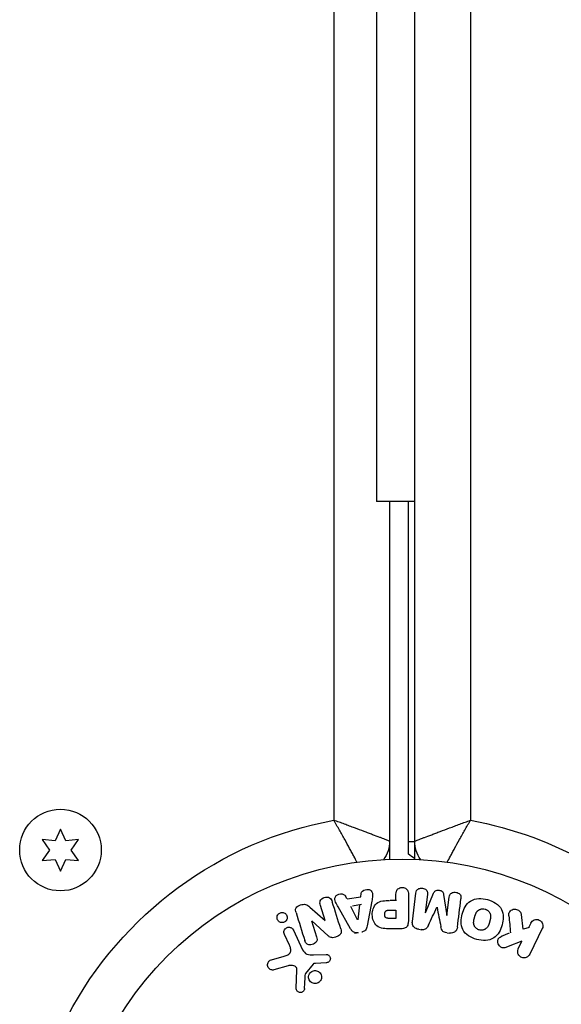
# Model space of a CAD drawing. Units: millimetres. Extents: x -8120 to 4289, y -3944 to 6722.
# Drawn here: x -3162 to -3076, y -1593 to -1436 of the extents above; entities that cross this region are included whole.
import ezdxf

# ---------------------------------------------------------------- set-up
doc = ezdxf.new("R2010")
doc.units = ezdxf.units.MM
doc.header["$LTSCALE"] = 20
doc.layers.add('2d', color=230, linetype='Continuous')

msp = doc.modelspace()

# ---------------------------------------------------------------- linework, layer by layer
at = {"layer": '2d'}
for p, q in [((-3099.04, -593.96), (-3099.04, -1570.04)), ((-3111.94, -600.2), (-3111.94, -1563.8)), ((-3090.14, -600.2), (-3090.14, -1563.8)), ((-3105.14, -651), (-3105.14, -1513)), ((-3099.04, -1513), (-3105.14, -1513)), ((-3103.04, -1513), (-3103.04, -1570.04)), ((-3100.04, -1569.2), (-3100.04, -1513)), ((-3155.49, -1565.2), (-3156.35, -1567.06)), ((-3154.62, -1567.06), (-3155.49, -1565.2)), ((-3158.39, -1566.88), (-3157.22, -1568.55)), ((-3156.35, -1567.06), (-3158.39, -1566.88)), ((-3152.59, -1566.88), (-3154.62, -1567.06)), ((-3153.76, -1568.55), (-3152.59, -1566.88)), ((-3100.04, -1567.2), (-3099.04, -1567.2)), ((-3157.22, -1568.55), (-3158.39, -1570.23)), ((-3152.59, -1570.23), (-3153.76, -1568.55)), ((-3103.04, -1568.2), (-3103.15, -1568.2)), ((-3099.04, -1568.2), (-3098.93, -1568.2)), ((-3158.39, -1570.23), (-3156.35, -1570.05)), ((-3156.35, -1570.05), (-3155.49, -1571.9)), ((-3155.49, -1571.9), (-3154.62, -1570.05)), ((-3154.62, -1570.05), (-3152.59, -1570.23)), ((-3107.64, -1575.98), (-3107.57, -1575.49)), ((-3102.02, -1576.6), (-3102.02, -1575.58)), ((-3100.04, -1575.58), (-3100.04, -1579.77)), ((-3099.41, -1579.95), (-3098.86, -1575.42)), ((-3097.32, -1578.57), (-3096.02, -1575.43)), ((-3109.83, -1576.31), (-3110.05, -1575.87)), ((-3109.81, -1576.34), (-3107.64, -1575.98)), ((-3105.87, -1576.72), (-3106.63, -1580.65)), ((-3101.95, -1576.6), (-3102.97, -1576.6)), ((-3096.98, -1575.65), (-3097.34, -1578.57)), ((-3094.43, -1575.62), (-3093.92, -1578.99)), ((-3093.9, -1578.99), (-3093.54, -1576.07)), ((-3115.76, -1577.64), (-3113.32, -1579.77)), ((-3113.31, -1579.77), (-3114.06, -1577.38)), ((-3109.25, -1581.09), (-3111.24, -1577.62)), ((-3108.14, -1579.69), (-3109.22, -1577.53)), ((-3107.53, -1577.24), (-3108.95, -1577.48)), ((-3107.81, -1577.29), (-3108.12, -1579.69)), ((-3103.13, -1578.13), (-3102.02, -1578.13)), ((-3102.02, -1578.13), (-3102.02, -1579.44)), ((-3115.47, -1579.84), (-3114.67, -1582.36)), ((-3112.84, -1582.2), (-3115.45, -1579.83)), ((-3102.02, -1579.44), (-3103.04, -1579.44)), ((-3082.06, -1578.81), (-3081.79, -1581.18)), ((-3080.53, -1580.2), (-3080.89, -1580.93)), ((-3118.34, -1581.31), (-3116.89, -1584.43)), ((-3108.61, -1581.81), (-3107.97, -1581.71)), ((-3101.13, -1581.09), (-3102.95, -1581.09)), ((-3098.35, -1581.18), (-3097.92, -1581.24)), ((-3093.87, -1581.73), (-3093.45, -1581.79)), ((-3083.97, -1581.81), (-3085.26, -1582.32)), ((-3080.8, -1580.89), (-3081.71, -1581.15)), ((-3078.7, -1581.06), (-3080.7, -1585.16)), ((-3119, -1583.71), (-3119.8, -1581.99)), ((-3081.94, -1583.08), (-3084.13, -1583.94)), ((-3082.52, -1584.27), (-3081.94, -1583.08)), ((-3121.84, -1586.04), (-3119.82, -1585.45)), ((-3115.14, -1585.25), (-3113.12, -1585.17)), ((-3113.16, -1586.53), (-3114.85, -1586.62)), ((-3119.19, -1586.98), (-3121.51, -1587.65)), ((-3117.93, -1590.56), (-3117.8, -1587.67)), ((-3115.24, -1586.74), (-3116.42, -1588.2))]:
    msp.add_line(p, q, dxfattribs=at)
for centre, radius in [((-3155.49, -1568.55), 6.5), ((-3101.04, -1623), 53)]:
    msp.add_circle(centre, radius, dxfattribs=at)
at = {"layer": '2d', "extrusion": (0, 0, -1)}
for centre, radius, start, end in [((3101.04, -1623), 60.2, 27.7177, 79.5683), ((3101.04, -1623), 60.2, 100.4317, 139.5683), ((3108.04, -1567.14), 5, 180, 216.098), ((3094.04, -1567.14), 5, 323.9018, 0), ((3091.04, -1557.2), 15, 302.231, 306.8699)]:
    msp.add_arc(centre, radius, start, end, dxfattribs=at)
at = {"layer": '2d'}
for points, knots in [([(-3103.04, -1567.14), (-3103.04, -1567.14), (-3103.1, -1567.11), (-3103.28, -1567.04), (-3103.36, -1567.01), (-3103.54, -1566.94), (-3103.64, -1566.9), (-3103.88, -1566.81), (-3104.01, -1566.76), (-3104.3, -1566.65), (-3104.45, -1566.59), (-3104.95, -1566.4), (-3105.33, -1566.26), (-3105.96, -1566.02), (-3106.18, -1565.94), (-3106.63, -1565.77), (-3106.86, -1565.68), (-3107.58, -1565.41), (-3108.08, -1565.22), (-3108.87, -1564.93), (-3109.14, -1564.83), (-3109.69, -1564.62), (-3109.96, -1564.52), (-3110.52, -1564.31), (-3110.81, -1564.21), (-3111.23, -1564.05), (-3111.37, -1564), (-3111.66, -1563.9), (-3111.8, -1563.85), (-3111.94, -1563.8)], [0, 0, 0, 0, 0.00180268, 0.00180268, 0.00270401, 0.00270401, 0.00360535, 0.00360535, 0.00450669, 0.00450669, 0.00540803, 0.00540803, 0.0072107, 0.0072107, 0.00811204, 0.00811204, 0.00901338, 0.00901338, 0.01081605, 0.01081605, 0.01171739, 0.01171739, 0.01261873, 0.01261873, 0.01352007, 0.01352007, 0.01397074, 0.01397074, 0.0144214, 0.0144214, 0.0144214, 0.0144214]), ([(-3108.24, -1570.49), (-3108.38, -1570.21), (-3108.55, -1569.89), (-3108.83, -1569.35), (-3108.94, -1569.14), (-3109.17, -1568.72), (-3109.29, -1568.5), (-3109.65, -1567.83), (-3109.91, -1567.36), (-3110.31, -1566.63), (-3110.45, -1566.38), (-3110.74, -1565.87), (-3110.89, -1565.61), (-3111.18, -1565.1), (-3111.33, -1564.84), (-3111.56, -1564.45), (-3111.63, -1564.32), (-3111.79, -1564.06), (-3111.86, -1563.92), (-3111.94, -1563.8)], [0.005612836, 0.005612836, 0.005612836, 0.005612836, 0.007192963, 0.007192963, 0.008092084, 0.008092084, 0.008991204, 0.008991204, 0.010789445, 0.010789445, 0.011688565, 0.011688565, 0.012587686, 0.012587686, 0.013486806, 0.013486806, 0.013936366, 0.013936366, 0.014385926, 0.014385926, 0.014385926, 0.014385926]), ([(-3099.04, -1567.14), (-3099.04, -1567.14), (-3098.98, -1567.11), (-3098.8, -1567.04), (-3098.72, -1567.01), (-3098.54, -1566.94), (-3098.44, -1566.9), (-3098.2, -1566.81), (-3098.07, -1566.76), (-3097.78, -1566.65), (-3097.63, -1566.59), (-3097.12, -1566.4), (-3096.75, -1566.26), (-3096.12, -1566.02), (-3095.9, -1565.94), (-3095.45, -1565.77), (-3095.22, -1565.68), (-3094.5, -1565.41), (-3094, -1565.22), (-3093.21, -1564.93), (-3092.94, -1564.83), (-3092.39, -1564.62), (-3092.11, -1564.52), (-3091.56, -1564.31), (-3091.27, -1564.21), (-3090.85, -1564.05), (-3090.71, -1564), (-3090.42, -1563.9), (-3090.28, -1563.85), (-3090.14, -1563.8)], [0, 0, 0, 0, 0.00180268, 0.00180268, 0.00270401, 0.00270401, 0.00360535, 0.00360535, 0.00450669, 0.00450669, 0.00540803, 0.00540803, 0.0072107, 0.0072107, 0.00811204, 0.00811204, 0.00901338, 0.00901338, 0.01081605, 0.01081605, 0.01171739, 0.01171739, 0.01261873, 0.01261873, 0.01352007, 0.01352007, 0.01397074, 0.01397074, 0.0144214, 0.0144214, 0.0144214, 0.0144214]), ([(-3093.84, -1570.49), (-3093.7, -1570.21), (-3093.53, -1569.89), (-3093.25, -1569.35), (-3093.14, -1569.14), (-3092.91, -1568.72), (-3092.79, -1568.5), (-3092.43, -1567.83), (-3092.17, -1567.36), (-3091.76, -1566.63), (-3091.62, -1566.38), (-3091.34, -1565.87), (-3091.19, -1565.61), (-3090.9, -1565.1), (-3090.75, -1564.84), (-3090.52, -1564.45), (-3090.45, -1564.32), (-3090.29, -1564.06), (-3090.22, -1563.92), (-3090.14, -1563.8)], [0.005612815, 0.005612815, 0.005612815, 0.005612815, 0.007192963, 0.007192963, 0.008092084, 0.008092084, 0.008991204, 0.008991204, 0.010789445, 0.010789445, 0.011688565, 0.011688565, 0.012587686, 0.012587686, 0.013486806, 0.013486806, 0.013936366, 0.013936366, 0.014385926, 0.014385926, 0.014385926, 0.014385926]), ([(-3111.24, -1577.62), (-3111.38, -1577.37), (-3111.53, -1577.11), (-3111.76, -1576.57), (-3111.81, -1576.27), (-3111.54, -1575.71), (-3111.19, -1575.55), (-3110.52, -1575.51), (-3110.17, -1575.64), (-3110.03, -1575.9)], [0, 0, 0, 0, 0.25, 0.25, 0.5, 0.5, 0.75, 0.75, 1, 1, 1, 1]), ([(-3107.57, -1575.49), (-3107.53, -1575.2), (-3107.24, -1574.96), (-3106.75, -1574.82), (-3106.58, -1574.81), (-3106.25, -1574.86), (-3106.1, -1574.93), (-3105.77, -1575.26), (-3105.72, -1575.57), (-3105.76, -1576.15), (-3105.82, -1576.44), (-3105.87, -1576.72)], [0, 0, 0, 0, 0.25, 0.25, 0.375, 0.375, 0.5, 0.5, 0.75, 0.75, 1, 1, 1, 1]), ([(-3102.02, -1575.58), (-3102.02, -1575.43), (-3102, -1575.27), (-3101.95, -1575.12), (-3101.92, -1575.03), (-3101.88, -1574.94), (-3101.81, -1574.86), (-3101.75, -1574.78), (-3101.67, -1574.71), (-3101.57, -1574.66), (-3101.48, -1574.6), (-3101.38, -1574.56), (-3101.27, -1574.54), (-3101.17, -1574.51), (-3101.05, -1574.5), (-3100.94, -1574.51), (-3100.84, -1574.52), (-3100.75, -1574.54), (-3100.66, -1574.58), (-3100.56, -1574.61), (-3100.47, -1574.66), (-3100.39, -1574.72), (-3100.31, -1574.79), (-3100.24, -1574.87), (-3100.18, -1574.95), (-3100.13, -1575.04), (-3100.1, -1575.13), (-3100.08, -1575.22), (-3100.05, -1575.33), (-3100.04, -1575.46), (-3100.04, -1575.58)], [0, 0, 0, 0, 0.150582, 0.150582, 0.150582, 0.244297, 0.244297, 0.244297, 0.338108, 0.338108, 0.338108, 0.43157, 0.43157, 0.43157, 0.526276, 0.526276, 0.526276, 0.608642, 0.608642, 0.608642, 0.696468, 0.696468, 0.696468, 0.792269, 0.792269, 0.792269, 0.881826, 0.881826, 0.881826, 1, 1, 1, 1]), ([(-3098.86, -1575.42), (-3098.84, -1575.29), (-3098.81, -1575.15), (-3098.75, -1575.02), (-3098.71, -1574.95), (-3098.65, -1574.89), (-3098.59, -1574.83), (-3098.53, -1574.78), (-3098.45, -1574.73), (-3098.37, -1574.7), (-3098.28, -1574.66), (-3098.19, -1574.64), (-3098.1, -1574.62), (-3097.99, -1574.61), (-3097.88, -1574.61), (-3097.77, -1574.63), (-3097.67, -1574.64), (-3097.56, -1574.68), (-3097.47, -1574.72), (-3097.37, -1574.77), (-3097.28, -1574.83), (-3097.21, -1574.9), (-3097.13, -1574.97), (-3097.07, -1575.06), (-3097.03, -1575.15), (-3097, -1575.23), (-3096.98, -1575.31), (-3096.98, -1575.39), (-3096.97, -1575.48), (-3096.97, -1575.57), (-3096.98, -1575.65)], [0, 0, 0, 0, 0.149412, 0.149412, 0.149412, 0.234669, 0.234669, 0.234669, 0.319552, 0.319552, 0.319552, 0.409122, 0.409122, 0.409122, 0.510496, 0.510496, 0.510496, 0.610839, 0.610839, 0.610839, 0.713767, 0.713767, 0.713767, 0.817551, 0.817551, 0.817551, 0.907085, 0.907085, 0.907085, 1, 1, 1, 1]), ([(-3096.02, -1575.43), (-3095.95, -1575.27), (-3095.87, -1575.12), (-3095.56, -1574.93), (-3095.35, -1574.92), (-3094.96, -1574.97), (-3094.76, -1575.03), (-3094.5, -1575.28), (-3094.45, -1575.45), (-3094.43, -1575.62)], [0, 0, 0, 0, 0.25, 0.25, 0.5, 0.5, 0.75, 0.75, 1, 1, 1, 1]), ([(-3093.54, -1576.07), (-3093.53, -1575.94), (-3093.5, -1575.8), (-3093.43, -1575.68), (-3093.39, -1575.6), (-3093.33, -1575.53), (-3093.26, -1575.48), (-3093.19, -1575.42), (-3093.11, -1575.37), (-3093.03, -1575.34), (-3092.93, -1575.3), (-3092.83, -1575.28), (-3092.73, -1575.27), (-3092.62, -1575.26), (-3092.5, -1575.27), (-3092.39, -1575.29), (-3092.29, -1575.31), (-3092.19, -1575.35), (-3092.09, -1575.4), (-3092, -1575.45), (-3091.91, -1575.52), (-3091.84, -1575.6), (-3091.78, -1575.67), (-3091.73, -1575.75), (-3091.7, -1575.84), (-3091.67, -1575.94), (-3091.66, -1576.04), (-3091.66, -1576.14), (-3091.66, -1576.19), (-3091.67, -1576.25), (-3091.67, -1576.3)], [0, 0, 0, 0, 0.149557, 0.149557, 0.149557, 0.240892, 0.240892, 0.240892, 0.331834, 0.331834, 0.331834, 0.428634, 0.428634, 0.428634, 0.53396, 0.53396, 0.53396, 0.633918, 0.633918, 0.633918, 0.73669, 0.73669, 0.73669, 0.833499, 0.833499, 0.833499, 0.94118, 0.94118, 0.94118, 1, 1, 1, 1]), ([(-3117.95, -1578.52), (-3118.03, -1578.28), (-3118.08, -1578.01), (-3117.8, -1577.55), (-3117.52, -1577.4), (-3116.98, -1577.21), (-3116.68, -1577.16), (-3116.16, -1577.3), (-3115.95, -1577.47), (-3115.76, -1577.64)], [0, 0, 0, 0, 0.25, 0.25, 0.5, 0.5, 0.75, 0.75, 1, 1, 1, 1]), ([(-3114.06, -1577.38), (-3114.13, -1577.14), (-3114.18, -1576.88), (-3113.97, -1576.39), (-3113.72, -1576.19), (-3113.16, -1576.01), (-3112.84, -1576.02), (-3112.37, -1576.3), (-3112.26, -1576.55), (-3112.18, -1576.79)], [0, 0, 0, 0, 0.25, 0.25, 0.5, 0.5, 0.75, 0.75, 1, 1, 1, 1]), ([(-3102.95, -1581.09), (-3103.32, -1581.09), (-3103.69, -1581.08), (-3104.42, -1580.98), (-3104.78, -1580.86), (-3105.33, -1580.43), (-3105.5, -1580.13), (-3105.73, -1579.52), (-3105.79, -1579.19), (-3105.8, -1578.55), (-3105.75, -1578.22), (-3105.54, -1577.6), (-3105.38, -1577.29), (-3104.86, -1576.83), (-3104.5, -1576.71), (-3103.77, -1576.6), (-3103.4, -1576.6), (-3103.03, -1576.6)], [0, 0, 0, 0, 0.125, 0.125, 0.25, 0.25, 0.375, 0.375, 0.5, 0.5, 0.625, 0.625, 0.75, 0.75, 0.875, 0.875, 1, 1, 1, 1]), ([(-3089.14, -1582.79), (-3089.6, -1582.67), (-3090.04, -1582.48), (-3090.83, -1581.97), (-3091.16, -1581.63), (-3091.56, -1580.84), (-3091.63, -1580.4), (-3091.63, -1579.56), (-3091.57, -1579.15), (-3091.35, -1578.35), (-3091.19, -1577.96), (-3090.77, -1577.24), (-3090.49, -1576.91), (-3089.38, -1576.19), (-3088.34, -1576.2), (-3087.43, -1576.45)], [0, 0, 0, 0, 0.0625, 0.0625, 0.125, 0.125, 0.1875, 0.1875, 0.25, 0.25, 0.3125, 0.3125, 0.375, 0.375, 0.5, 0.5, 0.5, 0.5]), ([(-3087.43, -1576.45), (-3086.97, -1576.57), (-3086.53, -1576.76), (-3085.74, -1577.27), (-3085.41, -1577.62), (-3085.02, -1578.4), (-3084.95, -1578.83), (-3084.94, -1579.66), (-3085.01, -1580.08), (-3085.22, -1580.87), (-3085.37, -1581.26), (-3085.8, -1581.98), (-3086.08, -1582.32), (-3086.81, -1582.8), (-3087.27, -1582.92), (-3088.2, -1582.98), (-3088.68, -1582.91), (-3089.14, -1582.79)], [0.5, 0.5, 0.5, 0.5, 0.5625, 0.5625, 0.625, 0.625, 0.6875, 0.6875, 0.75, 0.75, 0.8125, 0.8125, 0.875, 0.875, 0.9375, 0.9375, 1, 1, 1, 1]), ([(-3120.74, -1578.74), (-3120.69, -1578.68), (-3120.62, -1578.63), (-3120.55, -1578.6), (-3120.48, -1578.56), (-3120.41, -1578.53), (-3120.33, -1578.51), (-3120.25, -1578.5), (-3120.17, -1578.49), (-3120.1, -1578.5), (-3120.02, -1578.5), (-3119.94, -1578.52), (-3119.87, -1578.55), (-3119.79, -1578.58), (-3119.72, -1578.62), (-3119.65, -1578.68), (-3119.58, -1578.73), (-3119.52, -1578.81), (-3119.47, -1578.88), (-3119.42, -1578.97), (-3119.38, -1579.07), (-3119.37, -1579.17), (-3119.35, -1579.27), (-3119.35, -1579.38), (-3119.38, -1579.49), (-3119.4, -1579.59), (-3119.44, -1579.69), (-3119.51, -1579.78), (-3119.53, -1579.81), (-3119.56, -1579.84), (-3119.59, -1579.87)], [0, 0, 0, 0, 0.0433665, 0.0433665, 0.0433665, 0.0868094, 0.0868094, 0.0868094, 0.1295054, 0.1295054, 0.1295054, 0.1746613, 0.1746613, 0.1746613, 0.2253036, 0.2253036, 0.2253036, 0.2831823, 0.2831823, 0.2831823, 0.3477345, 0.3477345, 0.3477345, 0.4147773, 0.4147773, 0.4147773, 0.4773892, 0.4773892, 0.4773892, 0.5, 0.5, 0.5, 0.5]), ([(-3103.04, -1579.44), (-3103.07, -1579.44), (-3103.11, -1579.44), (-3103.16, -1579.44), (-3103.17, -1579.44), (-3103.18, -1579.44), (-3103.19, -1579.44), (-3103.19, -1579.44), (-3103.22, -1579.44), (-3103.26, -1579.44), (-3103.3, -1579.43), (-3103.32, -1579.43), (-3103.33, -1579.43), (-3103.34, -1579.43), (-3103.37, -1579.43), (-3103.41, -1579.42), (-3103.45, -1579.41), (-3103.47, -1579.4), (-3103.48, -1579.4), (-3103.54, -1579.38), (-3103.59, -1579.36), (-3103.64, -1579.32), (-3103.67, -1579.29), (-3103.69, -1579.27), (-3103.7, -1579.25), (-3103.71, -1579.23), (-3103.73, -1579.21), (-3103.74, -1579.18), (-3103.76, -1579.15), (-3103.77, -1579.12), (-3103.77, -1579.11), (-3103.78, -1579.08), (-3103.79, -1579.06), (-3103.8, -1579.01), (-3103.8, -1578.99), (-3103.81, -1578.93), (-3103.82, -1578.88), (-3103.82, -1578.81), (-3103.82, -1578.79), (-3103.82, -1578.75), (-3103.82, -1578.72), (-3103.81, -1578.68), (-3103.81, -1578.64), (-3103.8, -1578.61), (-3103.8, -1578.59), (-3103.8, -1578.58), (-3103.79, -1578.54), (-3103.78, -1578.51), (-3103.77, -1578.48), (-3103.76, -1578.46), (-3103.76, -1578.45), (-3103.75, -1578.41), (-3103.73, -1578.38), (-3103.71, -1578.35), (-3103.7, -1578.33), (-3103.69, -1578.33), (-3103.67, -1578.3), (-3103.65, -1578.28), (-3103.62, -1578.25), (-3103.6, -1578.23), (-3103.56, -1578.21), (-3103.52, -1578.19), (-3103.49, -1578.18), (-3103.46, -1578.17), (-3103.45, -1578.17), (-3103.41, -1578.16), (-3103.38, -1578.15), (-3103.34, -1578.14), (-3103.31, -1578.14), (-3103.3, -1578.14), (-3103.24, -1578.13), (-3103.19, -1578.13), (-3103.13, -1578.13)], [0, 0, 0, 0, 0.03125, 0.046875, 0.054688, 0.058594, 0.058594, 0.0625, 0.0625, 0.09375, 0.109375, 0.117188, 0.117188, 0.125, 0.125, 0.15625, 0.171875, 0.171875, 0.1875, 0.1875, 0.25, 0.25, 0.28125, 0.296875, 0.296875, 0.3125, 0.3125, 0.34375, 0.359375, 0.359375, 0.375, 0.375, 0.40625, 0.40625, 0.4375, 0.4375, 0.5, 0.5, 0.53125, 0.53125, 0.5625, 0.5625, 0.59375, 0.609375, 0.609375, 0.625, 0.625, 0.65625, 0.671875, 0.671875, 0.6875, 0.6875, 0.71875, 0.734375, 0.734375, 0.75, 0.75, 0.78125, 0.78125, 0.8125, 0.8125, 0.84375, 0.859375, 0.859375, 0.875, 0.875, 0.90625, 0.921875, 0.921875, 0.9375, 0.9375, 1, 1, 1, 1]), ([(-3088.74, -1581.29), (-3088.79, -1581.28), (-3088.84, -1581.26), (-3088.94, -1581.22), (-3088.99, -1581.19), (-3089.08, -1581.13), (-3089.13, -1581.1), (-3089.21, -1581.04), (-3089.25, -1581), (-3089.37, -1580.88), (-3089.43, -1580.8), (-3089.51, -1580.66), (-3089.54, -1580.59), (-3089.57, -1580.52), (-3089.59, -1580.48), (-3089.59, -1580.45), (-3089.61, -1580.38), (-3089.63, -1580.31), (-3089.64, -1580.22), (-3089.64, -1580.19), (-3089.64, -1580.16), (-3089.64, -1580.15), (-3089.64, -1580.09), (-3089.64, -1580.02), (-3089.63, -1579.93), (-3089.63, -1579.9), (-3089.63, -1579.87), (-3089.62, -1579.86), (-3089.62, -1579.8), (-3089.6, -1579.74), (-3089.59, -1579.65), (-3089.58, -1579.61), (-3089.57, -1579.59), (-3089.57, -1579.57), (-3089.57, -1579.57), (-3089.56, -1579.54), (-3089.55, -1579.51), (-3089.54, -1579.47), (-3089.54, -1579.45), (-3089.53, -1579.43), (-3089.53, -1579.42), (-3089.53, -1579.41), (-3089.52, -1579.39), (-3089.51, -1579.35), (-3089.5, -1579.32), (-3089.5, -1579.3), (-3089.48, -1579.25), (-3089.47, -1579.21), (-3089.46, -1579.17), (-3089.46, -1579.16), (-3089.46, -1579.15), (-3089.46, -1579.15), (-3089.45, -1579.12), (-3089.44, -1579.08), (-3089.43, -1579.05), (-3089.42, -1579.02), (-3089.42, -1579.02), (-3089.4, -1578.95), (-3089.38, -1578.88), (-3089.35, -1578.8), (-3089.34, -1578.77), (-3089.33, -1578.75), (-3089.32, -1578.74), (-3089.3, -1578.68), (-3089.27, -1578.62), (-3089.23, -1578.54), (-3089.21, -1578.51), (-3089.2, -1578.49), (-3089.19, -1578.48), (-3089.16, -1578.43), (-3089.13, -1578.39), (-3089.07, -1578.31), (-3089.04, -1578.28), (-3088.93, -1578.18), (-3088.85, -1578.12), (-3088.72, -1578.04), (-3088.67, -1578.02), (-3088.58, -1577.98), (-3088.53, -1577.97), (-3088.42, -1577.94), (-3088.35, -1577.92), (-3088.27, -1577.91), (-3088.21, -1577.91), (-3088.19, -1577.91), (-3088.05, -1577.9), (-3087.94, -1577.92), (-3087.83, -1577.95)], [0, 0, 0, 0, 0.0156406, 0.0156406, 0.0312813, 0.0312813, 0.0469219, 0.0469219, 0.0625626, 0.0625626, 0.0938438, 0.0938438, 0.1094845, 0.1173048, 0.1173048, 0.1251251, 0.1251251, 0.1407658, 0.1485861, 0.1524962, 0.1524962, 0.1564064, 0.1564064, 0.172047, 0.1798674, 0.1837775, 0.1837775, 0.1876877, 0.1876877, 0.2033283, 0.2111486, 0.2150588, 0.2170139, 0.2170139, 0.218969, 0.218969, 0.2267893, 0.2306994, 0.2326545, 0.2326545, 0.2346096, 0.2346096, 0.2424299, 0.2463401, 0.2463401, 0.2502502, 0.2502502, 0.2580706, 0.2619807, 0.2639358, 0.2639358, 0.2658909, 0.2658909, 0.2737112, 0.2776214, 0.2776214, 0.2815315, 0.2815315, 0.2971722, 0.3049925, 0.3089026, 0.3089026, 0.3128128, 0.3128128, 0.3284534, 0.3362738, 0.3401839, 0.3401839, 0.3440941, 0.3440941, 0.3597347, 0.3597347, 0.3753754, 0.3753754, 0.4066566, 0.4066566, 0.4222973, 0.4222973, 0.4379379, 0.4379379, 0.4535785, 0.4613989, 0.4613989, 0.4692192, 0.4692192, 0.5005005, 0.5005005, 0.5005005, 0.5005005]), ([(-3087.83, -1577.95), (-3087.78, -1577.96), (-3087.7, -1577.99), (-3087.63, -1578.02), (-3087.58, -1578.05), (-3087.56, -1578.06), (-3087.49, -1578.11), (-3087.44, -1578.14), (-3087.36, -1578.2), (-3087.32, -1578.24), (-3087.21, -1578.36), (-3087.15, -1578.44), (-3087.07, -1578.57), (-3087.05, -1578.62), (-3087.01, -1578.71), (-3086.99, -1578.76), (-3086.97, -1578.85), (-3086.95, -1578.92), (-3086.94, -1579.01), (-3086.94, -1579.05), (-3086.94, -1579.07), (-3086.94, -1579.08), (-3086.93, -1579.14), (-3086.94, -1579.21), (-3086.94, -1579.3), (-3086.95, -1579.33), (-3086.95, -1579.36), (-3086.95, -1579.37), (-3086.96, -1579.42), (-3086.97, -1579.49), (-3086.99, -1579.58), (-3087, -1579.61), (-3087, -1579.64), (-3087.01, -1579.66), (-3087.01, -1579.69), (-3087.02, -1579.72), (-3087.03, -1579.76), (-3087.04, -1579.78), (-3087.04, -1579.79), (-3087.04, -1579.8), (-3087.05, -1579.83), (-3087.06, -1579.88), (-3087.09, -1579.98), (-3087.1, -1580.03), (-3087.11, -1580.06), (-3087.11, -1580.07), (-3087.12, -1580.08), (-3087.12, -1580.08), (-3087.13, -1580.11), (-3087.14, -1580.15), (-3087.15, -1580.19), (-3087.15, -1580.2), (-3087.15, -1580.21), (-3087.16, -1580.22), (-3087.17, -1580.28), (-3087.2, -1580.35), (-3087.22, -1580.42), (-3087.24, -1580.46), (-3087.24, -1580.48), (-3087.25, -1580.48), (-3087.27, -1580.54), (-3087.3, -1580.61), (-3087.34, -1580.69), (-3087.36, -1580.72), (-3087.37, -1580.74), (-3087.38, -1580.74), (-3087.41, -1580.8), (-3087.44, -1580.84), (-3087.5, -1580.92), (-3087.53, -1580.95), (-3087.64, -1581.05), (-3087.72, -1581.11), (-3087.85, -1581.19), (-3087.9, -1581.21), (-3087.99, -1581.25), (-3088.04, -1581.27), (-3088.15, -1581.3), (-3088.22, -1581.32), (-3088.3, -1581.32), (-3088.36, -1581.33), (-3088.38, -1581.33), (-3088.52, -1581.33), (-3088.63, -1581.32), (-3088.74, -1581.29)], [0.5005005, 0.5005005, 0.5005005, 0.5005005, 0.5161098, 0.5239145, 0.5239145, 0.5317192, 0.5317192, 0.5473285, 0.5473285, 0.5629379, 0.5629379, 0.5941566, 0.5941566, 0.609766, 0.609766, 0.6253754, 0.6253754, 0.6409847, 0.6487894, 0.6526917, 0.6526917, 0.6565941, 0.6565941, 0.6722034, 0.6800081, 0.6839105, 0.6839105, 0.6878128, 0.6878128, 0.7034222, 0.7112268, 0.7151292, 0.7151292, 0.7190315, 0.7190315, 0.7268362, 0.7307385, 0.7326897, 0.7326897, 0.7346409, 0.7346409, 0.7502502, 0.7502502, 0.7580549, 0.7619573, 0.7639084, 0.7639084, 0.7658596, 0.7658596, 0.7736643, 0.7775666, 0.7795178, 0.7795178, 0.781469, 0.781469, 0.7970783, 0.804883, 0.8087853, 0.8087853, 0.8126877, 0.8126877, 0.828297, 0.8361017, 0.8400041, 0.8400041, 0.8439064, 0.8439064, 0.8595158, 0.8595158, 0.8751251, 0.8751251, 0.9063438, 0.9063438, 0.9219532, 0.9219532, 0.9375626, 0.9375626, 0.9531719, 0.9609766, 0.9609766, 0.9687813, 0.9687813, 1, 1, 1, 1]), ([(-3084.03, -1579.05), (-3084.04, -1578.92), (-3084.04, -1578.78), (-3084.01, -1578.65), (-3083.99, -1578.55), (-3083.95, -1578.45), (-3083.89, -1578.37), (-3083.82, -1578.28), (-3083.75, -1578.21), (-3083.66, -1578.15), (-3083.56, -1578.08), (-3083.44, -1578.02), (-3083.32, -1577.99), (-3083.2, -1577.96), (-3083.08, -1577.96), (-3082.96, -1577.97), (-3082.85, -1577.99), (-3082.75, -1578.02), (-3082.65, -1578.06), (-3082.55, -1578.1), (-3082.45, -1578.16), (-3082.37, -1578.23), (-3082.29, -1578.3), (-3082.22, -1578.38), (-3082.17, -1578.47), (-3082.12, -1578.55), (-3082.09, -1578.64), (-3082.07, -1578.73), (-3082.07, -1578.75), (-3082.06, -1578.78), (-3082.06, -1578.81)], [0, 0, 0, 0, 0.137001, 0.137001, 0.137001, 0.246393, 0.246393, 0.246393, 0.354986, 0.354986, 0.354986, 0.477177, 0.477177, 0.477177, 0.591071, 0.591071, 0.591071, 0.686744, 0.686744, 0.686744, 0.786579, 0.786579, 0.786579, 0.884953, 0.884953, 0.884953, 0.973899, 0.973899, 0.973899, 1, 1, 1, 1]), ([(-3119.59, -1579.87), (-3119.62, -1579.91), (-3119.67, -1579.95), (-3119.71, -1579.98), (-3119.78, -1580.02), (-3119.86, -1580.06), (-3119.94, -1580.08), (-3120.02, -1580.1), (-3120.09, -1580.11), (-3120.17, -1580.11), (-3120.25, -1580.11), (-3120.33, -1580.1), (-3120.4, -1580.08), (-3120.48, -1580.05), (-3120.55, -1580.02), (-3120.62, -1579.97), (-3120.7, -1579.92), (-3120.76, -1579.86), (-3120.81, -1579.79), (-3120.87, -1579.71), (-3120.92, -1579.62), (-3120.94, -1579.52), (-3120.97, -1579.42), (-3120.98, -1579.31), (-3120.97, -1579.2), (-3120.95, -1579.1), (-3120.92, -1578.99), (-3120.86, -1578.9), (-3120.83, -1578.84), (-3120.79, -1578.79), (-3120.74, -1578.74)], [0.5, 0.5, 0.5, 0.5, 0.5308264, 0.5308264, 0.5308264, 0.5764939, 0.5764939, 0.5764939, 0.619222, 0.619222, 0.619222, 0.6634255, 0.6634255, 0.6634255, 0.7123401, 0.7123401, 0.7123401, 0.7680844, 0.7680844, 0.7680844, 0.8308981, 0.8308981, 0.8308981, 0.8977418, 0.8977418, 0.8977418, 0.9621491, 0.9621491, 0.9621491, 1, 1, 1, 1]), ([(-3100.04, -1579.77), (-3100.04, -1579.96), (-3100.06, -1580.16), (-3100.11, -1580.35), (-3100.13, -1580.46), (-3100.17, -1580.56), (-3100.23, -1580.66), (-3100.28, -1580.74), (-3100.34, -1580.81), (-3100.41, -1580.87), (-3100.48, -1580.93), (-3100.57, -1580.98), (-3100.66, -1581.01), (-3100.77, -1581.05), (-3100.89, -1581.08), (-3101.01, -1581.08), (-3101.05, -1581.09), (-3101.09, -1581.09), (-3101.13, -1581.09)], [0, 0, 0, 0, 0.31317, 0.31317, 0.31317, 0.49167, 0.49167, 0.49167, 0.632378, 0.632378, 0.632378, 0.773792, 0.773792, 0.773792, 0.946691, 0.946691, 0.946691, 1, 1, 1, 1]), ([(-3098.43, -1581.18), (-3098.56, -1581.16), (-3098.69, -1581.12), (-3098.81, -1581.07), (-3098.93, -1581.02), (-3099.04, -1580.94), (-3099.13, -1580.85), (-3099.21, -1580.78), (-3099.28, -1580.68), (-3099.33, -1580.58), (-3099.37, -1580.49), (-3099.4, -1580.38), (-3099.41, -1580.28), (-3099.43, -1580.17), (-3099.43, -1580.06), (-3099.41, -1579.95)], [0, 0, 0, 0, 0.211935, 0.211935, 0.211935, 0.42554, 0.42554, 0.42554, 0.616183, 0.616183, 0.616183, 0.804578, 0.804578, 0.804578, 1, 1, 1, 1]), ([(-3080.52, -1580.18), (-3080.41, -1579.95), (-3080.23, -1579.77), (-3079.74, -1579.58), (-3079.43, -1579.58), (-3078.92, -1579.83), (-3078.72, -1580.07), (-3078.57, -1580.58), (-3078.59, -1580.84), (-3078.7, -1581.06)], [0, 0, 0, 0, 0.25, 0.25, 0.5, 0.5, 0.75, 0.75, 1, 1, 1, 1]), ([(-3119.8, -1581.99), (-3119.84, -1581.9), (-3119.87, -1581.8), (-3119.87, -1581.7), (-3119.88, -1581.6), (-3119.87, -1581.49), (-3119.83, -1581.39), (-3119.8, -1581.29), (-3119.75, -1581.2), (-3119.68, -1581.12), (-3119.62, -1581.06), (-3119.55, -1581), (-3119.47, -1580.95), (-3119.39, -1580.91), (-3119.32, -1580.88), (-3119.24, -1580.86), (-3119.16, -1580.85), (-3119.08, -1580.84), (-3119, -1580.85), (-3118.92, -1580.86), (-3118.84, -1580.87), (-3118.77, -1580.9), (-3118.69, -1580.94), (-3118.62, -1580.98), (-3118.55, -1581.03), (-3118.48, -1581.09), (-3118.42, -1581.16), (-3118.38, -1581.24), (-3118.36, -1581.26), (-3118.35, -1581.29), (-3118.34, -1581.31)], [0, 0, 0, 0, 0.128283, 0.128283, 0.128283, 0.257197, 0.257197, 0.257197, 0.376438, 0.376438, 0.376438, 0.47937, 0.47937, 0.47937, 0.570293, 0.570293, 0.570293, 0.657943, 0.657943, 0.657943, 0.74995, 0.74995, 0.74995, 0.851832, 0.851832, 0.851832, 0.966572, 0.966572, 0.966572, 1, 1, 1, 1]), ([(-3110.83, -1581.08), (-3110.78, -1581.22), (-3110.75, -1581.37), (-3110.74, -1581.53), (-3110.74, -1581.61), (-3110.75, -1581.69), (-3110.78, -1581.77), (-3110.81, -1581.85), (-3110.85, -1581.93), (-3110.91, -1582), (-3110.98, -1582.08), (-3111.07, -1582.15), (-3111.16, -1582.21), (-3111.32, -1582.31), (-3111.49, -1582.39), (-3111.68, -1582.44), (-3111.81, -1582.48), (-3111.94, -1582.51), (-3112.08, -1582.52), (-3112.18, -1582.52), (-3112.28, -1582.51), (-3112.37, -1582.48), (-3112.47, -1582.45), (-3112.56, -1582.41), (-3112.64, -1582.36), (-3112.71, -1582.31), (-3112.78, -1582.26), (-3112.84, -1582.2)], [0, 0, 0, 0, 0.1575, 0.1575, 0.1575, 0.241033, 0.241033, 0.241033, 0.325709, 0.325709, 0.325709, 0.429473, 0.429473, 0.429473, 0.603377, 0.603377, 0.603377, 0.728155, 0.728155, 0.728155, 0.821685, 0.821685, 0.821685, 0.914881, 0.914881, 0.914881, 1, 1, 1, 1]), ([(-3108.12, -1581.73), (-3108.22, -1581.75), (-3108.33, -1581.75), (-3108.43, -1581.74), (-3108.53, -1581.73), (-3108.63, -1581.7), (-3108.72, -1581.65), (-3108.8, -1581.61), (-3108.88, -1581.56), (-3108.94, -1581.49), (-3109.07, -1581.38), (-3109.16, -1581.24), (-3109.25, -1581.09)], [0, 0, 0, 0, 0.210571, 0.210571, 0.210571, 0.422328, 0.422328, 0.422328, 0.621156, 0.621156, 0.621156, 1, 1, 1, 1]), ([(-3106.63, -1580.65), (-3106.65, -1580.76), (-3106.67, -1580.88), (-3106.71, -1580.98), (-3106.75, -1581.09), (-3106.81, -1581.2), (-3106.89, -1581.3), (-3106.95, -1581.37), (-3107.02, -1581.43), (-3107.1, -1581.48), (-3107.18, -1581.54), (-3107.28, -1581.58), (-3107.37, -1581.6), (-3107.41, -1581.61), (-3107.44, -1581.62), (-3107.48, -1581.62)], [0, 0, 0, 0, 0.258514, 0.258514, 0.258514, 0.521139, 0.521139, 0.521139, 0.723781, 0.723781, 0.723781, 0.926502, 0.926502, 0.926502, 1, 1, 1, 1]), ([(-3096.83, -1580.52), (-3096.89, -1580.63), (-3096.94, -1580.75), (-3097.01, -1580.85), (-3097.06, -1580.93), (-3097.11, -1581.01), (-3097.19, -1581.07), (-3097.24, -1581.11), (-3097.31, -1581.15), (-3097.38, -1581.18), (-3097.46, -1581.21), (-3097.56, -1581.23), (-3097.65, -1581.24), (-3097.77, -1581.25), (-3097.88, -1581.24), (-3098, -1581.23)], [0, 0, 0, 0, 0.262214, 0.262214, 0.262214, 0.45352, 0.45352, 0.45352, 0.59911, 0.59911, 0.59911, 0.778355, 0.778355, 0.778355, 1, 1, 1, 1]), ([(-3093.91, -1581.73), (-3094.04, -1581.71), (-3094.18, -1581.69), (-3094.31, -1581.63), (-3094.39, -1581.6), (-3094.46, -1581.57), (-3094.53, -1581.52), (-3094.59, -1581.47), (-3094.64, -1581.4), (-3094.68, -1581.34), (-3094.76, -1581.22), (-3094.8, -1581.08), (-3094.83, -1580.95), (-3094.84, -1580.89), (-3094.86, -1580.82), (-3094.87, -1580.76)], [0, 0, 0, 0, 0.262144, 0.262144, 0.262144, 0.418954, 0.418954, 0.418954, 0.577827, 0.577827, 0.577827, 0.864518, 0.864518, 0.864518, 1, 1, 1, 1]), ([(-3092.23, -1580.83), (-3092.25, -1580.98), (-3092.29, -1581.13), (-3092.36, -1581.26), (-3092.41, -1581.36), (-3092.48, -1581.45), (-3092.56, -1581.53), (-3092.65, -1581.6), (-3092.75, -1581.67), (-3092.86, -1581.71), (-3092.97, -1581.75), (-3093.08, -1581.78), (-3093.2, -1581.79), (-3093.29, -1581.8), (-3093.39, -1581.79), (-3093.48, -1581.78)], [0, 0, 0, 0, 0.270608, 0.270608, 0.270608, 0.467141, 0.467141, 0.467141, 0.66447, 0.66447, 0.66447, 0.851846, 0.851846, 0.851846, 1, 1, 1, 1]), ([(-3114.67, -1582.36), (-3114.63, -1582.51), (-3114.59, -1582.65), (-3114.59, -1582.8), (-3114.59, -1582.88), (-3114.61, -1582.96), (-3114.63, -1583.03), (-3114.66, -1583.11), (-3114.71, -1583.18), (-3114.76, -1583.24), (-3114.83, -1583.32), (-3114.91, -1583.39), (-3115, -1583.44), (-3115.11, -1583.52), (-3115.24, -1583.57), (-3115.37, -1583.61), (-3115.5, -1583.64), (-3115.64, -1583.66), (-3115.77, -1583.65), (-3115.86, -1583.65), (-3115.96, -1583.63), (-3116.05, -1583.6), (-3116.12, -1583.57), (-3116.19, -1583.53), (-3116.25, -1583.49), (-3116.32, -1583.43), (-3116.37, -1583.35), (-3116.42, -1583.27), (-3116.48, -1583.17), (-3116.52, -1583.07), (-3116.55, -1582.96)], [0, 0, 0, 0, 0.149047, 0.149047, 0.149047, 0.224258, 0.224258, 0.224258, 0.300011, 0.300011, 0.300011, 0.394683, 0.394683, 0.394683, 0.514913, 0.514913, 0.514913, 0.635701, 0.635701, 0.635701, 0.72283, 0.72283, 0.72283, 0.796261, 0.796261, 0.796261, 0.886016, 0.886016, 0.886016, 1, 1, 1, 1]), ([(-3084.13, -1583.94), (-3084.31, -1584.01), (-3084.48, -1584.08), (-3084.67, -1584.12), (-3084.75, -1584.14), (-3084.83, -1584.15), (-3084.91, -1584.15), (-3084.98, -1584.15), (-3085.05, -1584.14), (-3085.12, -1584.12), (-3085.19, -1584.1), (-3085.25, -1584.07), (-3085.31, -1584.03), (-3085.39, -1583.97), (-3085.45, -1583.9), (-3085.51, -1583.83), (-3085.6, -1583.72), (-3085.67, -1583.6), (-3085.71, -1583.47), (-3085.76, -1583.34), (-3085.79, -1583.2), (-3085.79, -1583.07), (-3085.79, -1582.98), (-3085.78, -1582.88), (-3085.75, -1582.79), (-3085.73, -1582.72), (-3085.69, -1582.65), (-3085.64, -1582.59), (-3085.58, -1582.52), (-3085.5, -1582.46), (-3085.42, -1582.41), (-3085.31, -1582.34), (-3085.18, -1582.29), (-3085.06, -1582.24)], [0, 0, 0, 0, 0.15747, 0.15747, 0.15747, 0.224864, 0.224864, 0.224864, 0.280831, 0.280831, 0.280831, 0.337178, 0.337178, 0.337178, 0.4143, 0.4143, 0.4143, 0.530418, 0.530418, 0.530418, 0.649048, 0.649048, 0.649048, 0.732954, 0.732954, 0.732954, 0.801253, 0.801253, 0.801253, 0.885427, 0.885427, 0.885427, 1, 1, 1, 1]), ([(-3119.82, -1585.45), (-3119.62, -1585.39), (-3119.42, -1585.33), (-3119.05, -1585.13), (-3118.88, -1584.98), (-3118.75, -1584.61), (-3118.77, -1584.42), (-3118.85, -1584.05), (-3118.92, -1583.88), (-3119, -1583.71)], [0, 0, 0, 0, 0.25, 0.25, 0.5, 0.5, 0.75, 0.75, 1, 1, 1, 1]), ([(-3116.89, -1584.43), (-3116.75, -1584.73), (-3116.54, -1585.01), (-3115.89, -1585.28), (-3115.51, -1585.26), (-3115.14, -1585.25)], [0, 0, 0, 0, 0.5, 0.5, 1, 1, 1, 1]), ([(-3080.7, -1585.16), (-3080.76, -1585.27), (-3080.83, -1585.37), (-3080.93, -1585.46), (-3081.02, -1585.55), (-3081.13, -1585.62), (-3081.26, -1585.66), (-3081.37, -1585.71), (-3081.5, -1585.73), (-3081.63, -1585.73), (-3081.74, -1585.73), (-3081.86, -1585.7), (-3081.96, -1585.66), (-3082.06, -1585.63), (-3082.16, -1585.57), (-3082.24, -1585.51), (-3082.32, -1585.45), (-3082.39, -1585.37), (-3082.44, -1585.29), (-3082.5, -1585.21), (-3082.55, -1585.12), (-3082.58, -1585.02), (-3082.61, -1584.92), (-3082.62, -1584.81), (-3082.62, -1584.71), (-3082.62, -1584.59), (-3082.6, -1584.48), (-3082.56, -1584.37), (-3082.55, -1584.34), (-3082.54, -1584.3), (-3082.52, -1584.27)], [0, 0, 0, 0, 0.125499, 0.125499, 0.125499, 0.251629, 0.251629, 0.251629, 0.369238, 0.369238, 0.369238, 0.472705, 0.472705, 0.472705, 0.56563, 0.56563, 0.56563, 0.655478, 0.655478, 0.655478, 0.749078, 0.749078, 0.749078, 0.851455, 0.851455, 0.851455, 0.96528, 0.96528, 0.96528, 1, 1, 1, 1]), ([(-3121.51, -1587.65), (-3121.58, -1587.67), (-3121.65, -1587.67), (-3121.72, -1587.67), (-3121.78, -1587.67), (-3121.85, -1587.65), (-3121.91, -1587.63), (-3122.01, -1587.59), (-3122.1, -1587.54), (-3122.17, -1587.48), (-3122.25, -1587.41), (-3122.32, -1587.34), (-3122.37, -1587.25), (-3122.43, -1587.16), (-3122.47, -1587.05), (-3122.48, -1586.94), (-3122.49, -1586.84), (-3122.48, -1586.74), (-3122.46, -1586.64), (-3122.44, -1586.54), (-3122.39, -1586.44), (-3122.33, -1586.35), (-3122.29, -1586.3), (-3122.24, -1586.24), (-3122.18, -1586.2), (-3122.1, -1586.14), (-3122.01, -1586.1), (-3121.93, -1586.07), (-3121.9, -1586.06), (-3121.87, -1586.05), (-3121.84, -1586.04)], [0, 0, 0, 0, 0.078905, 0.078905, 0.078905, 0.156895, 0.156895, 0.156895, 0.278767, 0.278767, 0.278767, 0.402824, 0.402824, 0.402824, 0.540222, 0.540222, 0.540222, 0.661123, 0.661123, 0.661123, 0.781936, 0.781936, 0.781936, 0.864404, 0.864404, 0.864404, 0.968184, 0.968184, 0.968184, 1, 1, 1, 1]), ([(-3113.12, -1585.17), (-3113.06, -1585.17), (-3113, -1585.17), (-3112.95, -1585.19), (-3112.89, -1585.21), (-3112.84, -1585.24), (-3112.79, -1585.27), (-3112.72, -1585.32), (-3112.66, -1585.38), (-3112.61, -1585.44), (-3112.56, -1585.51), (-3112.52, -1585.59), (-3112.49, -1585.67), (-3112.47, -1585.76), (-3112.46, -1585.85), (-3112.48, -1585.94), (-3112.49, -1586.02), (-3112.51, -1586.1), (-3112.55, -1586.17), (-3112.59, -1586.24), (-3112.64, -1586.31), (-3112.71, -1586.37), (-3112.75, -1586.41), (-3112.8, -1586.44), (-3112.86, -1586.46), (-3112.93, -1586.49), (-3113.01, -1586.51), (-3113.08, -1586.52), (-3113.11, -1586.52), (-3113.13, -1586.52), (-3113.16, -1586.53)], [0, 0, 0, 0, 0.082221, 0.082221, 0.082221, 0.163511, 0.163511, 0.163511, 0.287426, 0.287426, 0.287426, 0.413061, 0.413061, 0.413061, 0.546586, 0.546586, 0.546586, 0.661904, 0.661904, 0.661904, 0.780544, 0.780544, 0.780544, 0.862621, 0.862621, 0.862621, 0.966358, 0.966358, 0.966358, 1, 1, 1, 1]), ([(-3117.8, -1587.67), (-3117.8, -1587.58), (-3117.81, -1587.49), (-3117.84, -1587.4), (-3117.87, -1587.33), (-3117.91, -1587.25), (-3117.97, -1587.19), (-3118.02, -1587.14), (-3118.08, -1587.1), (-3118.15, -1587.06), (-3118.25, -1587.01), (-3118.37, -1586.97), (-3118.49, -1586.95), (-3118.67, -1586.92), (-3118.86, -1586.92), (-3119.04, -1586.95), (-3119.09, -1586.96), (-3119.14, -1586.97), (-3119.19, -1586.98)], [0, 0, 0, 0, 0.155271, 0.155271, 0.155271, 0.300602, 0.300602, 0.300602, 0.425017, 0.425017, 0.425017, 0.625972, 0.625972, 0.625972, 0.919161, 0.919161, 0.919161, 1, 1, 1, 1]), ([(-3115.79, -1588.26), (-3115.74, -1588.17), (-3115.67, -1588.08), (-3115.58, -1588.01), (-3115.5, -1587.94), (-3115.4, -1587.88), (-3115.3, -1587.84), (-3115.2, -1587.8), (-3115.09, -1587.77), (-3114.99, -1587.76), (-3114.88, -1587.76), (-3114.77, -1587.76), (-3114.67, -1587.79), (-3114.56, -1587.81), (-3114.46, -1587.86), (-3114.37, -1587.91), (-3114.27, -1587.97), (-3114.19, -1588.05), (-3114.12, -1588.13), (-3114.04, -1588.22), (-3113.98, -1588.33), (-3113.94, -1588.44), (-3113.89, -1588.56), (-3113.87, -1588.69), (-3113.87, -1588.82), (-3113.88, -1588.94), (-3113.9, -1589.07), (-3113.95, -1589.19), (-3113.97, -1589.24), (-3114, -1589.29), (-3114.02, -1589.33)], [0, 0, 0, 0, 0.0492127, 0.0492127, 0.0492127, 0.0985629, 0.0985629, 0.0985629, 0.1461901, 0.1461901, 0.1461901, 0.1936729, 0.1936729, 0.1936729, 0.2434261, 0.2434261, 0.2434261, 0.2970519, 0.2970519, 0.2970519, 0.3548805, 0.3548805, 0.3548805, 0.415485, 0.415485, 0.415485, 0.4757831, 0.4757831, 0.4757831, 0.5, 0.5, 0.5, 0.5]), ([(-3114.85, -1586.62), (-3114.89, -1586.62), (-3114.93, -1586.62), (-3114.97, -1586.62), (-3115.01, -1586.63), (-3115.06, -1586.63), (-3115.11, -1586.65), (-3115.14, -1586.66), (-3115.17, -1586.67), (-3115.19, -1586.69), (-3115.21, -1586.7), (-3115.23, -1586.72), (-3115.24, -1586.74)], [0, 0, 0, 0, 0.271486, 0.271486, 0.271486, 0.613888, 0.613888, 0.613888, 0.826923, 0.826923, 0.826923, 1, 1, 1, 1]), ([(-3116.42, -1588.2), (-3116.44, -1588.21), (-3116.45, -1588.23), (-3116.45, -1588.25), (-3116.46, -1588.27), (-3116.46, -1588.28), (-3116.46, -1588.3)], [0, 0, 0, 0, 0.529214, 0.529214, 0.529214, 1, 1, 1, 1]), ([(-3114.02, -1589.33), (-3114.06, -1589.39), (-3114.11, -1589.45), (-3114.15, -1589.5), (-3114.23, -1589.59), (-3114.33, -1589.66), (-3114.43, -1589.71), (-3114.53, -1589.76), (-3114.63, -1589.8), (-3114.74, -1589.82), (-3114.85, -1589.83), (-3114.95, -1589.84), (-3115.06, -1589.82), (-3115.16, -1589.8), (-3115.27, -1589.77), (-3115.36, -1589.73), (-3115.46, -1589.68), (-3115.56, -1589.61), (-3115.64, -1589.53), (-3115.72, -1589.45), (-3115.79, -1589.35), (-3115.84, -1589.25), (-3115.9, -1589.14), (-3115.93, -1589.01), (-3115.94, -1588.89), (-3115.95, -1588.76), (-3115.94, -1588.63), (-3115.9, -1588.51), (-3115.88, -1588.42), (-3115.84, -1588.34), (-3115.79, -1588.26)], [0.5, 0.5, 0.5, 0.5, 0.5325, 0.5325, 0.5325, 0.5843306, 0.5843306, 0.5843306, 0.6325858, 0.6325858, 0.6325858, 0.6798809, 0.6798809, 0.6798809, 0.7287596, 0.7287596, 0.7287596, 0.781079, 0.781079, 0.781079, 0.8376169, 0.8376169, 0.8376169, 0.8975665, 0.8975665, 0.8975665, 0.9583179, 0.9583179, 0.9583179, 1, 1, 1, 1]), ([(-3116.59, -1590.61), (-3116.59, -1590.69), (-3116.61, -1590.78), (-3116.64, -1590.86), (-3116.66, -1590.92), (-3116.7, -1590.98), (-3116.74, -1591.03), (-3116.79, -1591.08), (-3116.84, -1591.12), (-3116.9, -1591.16), (-3116.95, -1591.2), (-3117.02, -1591.23), (-3117.09, -1591.24), (-3117.16, -1591.26), (-3117.23, -1591.27), (-3117.3, -1591.26), (-3117.37, -1591.26), (-3117.43, -1591.24), (-3117.49, -1591.22), (-3117.56, -1591.19), (-3117.62, -1591.15), (-3117.67, -1591.11), (-3117.74, -1591.06), (-3117.8, -1590.99), (-3117.84, -1590.92), (-3117.88, -1590.85), (-3117.91, -1590.77), (-3117.92, -1590.69), (-3117.93, -1590.65), (-3117.93, -1590.61), (-3117.93, -1590.56)], [0, 0, 0, 0, 0.121966, 0.121966, 0.121966, 0.214779, 0.214779, 0.214779, 0.307643, 0.307643, 0.307643, 0.401902, 0.401902, 0.401902, 0.50199, 0.50199, 0.50199, 0.594015, 0.594015, 0.594015, 0.695052, 0.695052, 0.695052, 0.816614, 0.816614, 0.816614, 0.940808, 0.940808, 0.940808, 1, 1, 1, 1])]:
    msp.add_open_spline(points, degree=3, knots=knots, dxfattribs=at)
for points in [[(-3110.83, -1581.08), (-3111.26, -1579.7), (-3111.71, -1578.27), (-3112.18, -1576.79)], [(-3092.23, -1580.83), (-3092.05, -1579.38), (-3091.86, -1577.87), (-3091.67, -1576.3)], [(-3117.95, -1578.52), (-3117.47, -1580.05), (-3117, -1581.54), (-3116.55, -1582.96)], [(-3096.83, -1580.52), (-3096.4, -1579.59), (-3095.95, -1578.64), (-3095.49, -1577.67)], [(-3095.48, -1577.67), (-3095.27, -1578.72), (-3095.07, -1579.76), (-3094.87, -1580.76)], [(-3084.03, -1579.05), (-3083.94, -1579.96), (-3083.85, -1580.85), (-3083.76, -1581.73)], [(-3116.59, -1590.61), (-3116.55, -1589.86), (-3116.51, -1589.09), (-3116.46, -1588.3)]]:
    msp.add_open_spline(points, degree=3, dxfattribs=at)

doc.saveas('drawing.dxf')
